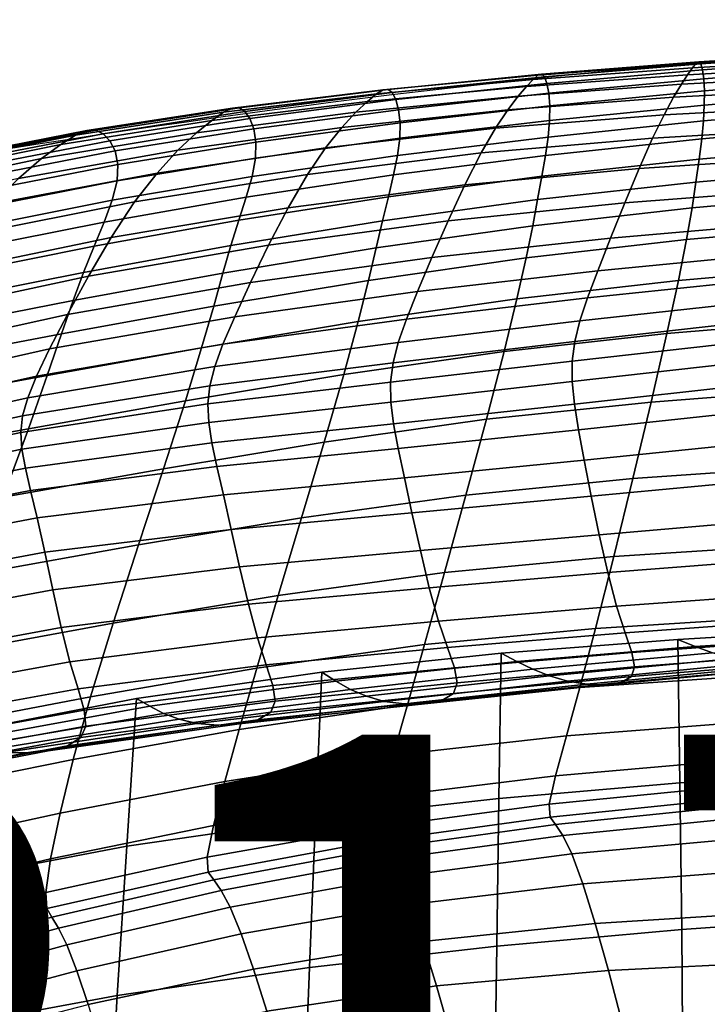
# Model space of a CAD drawing. Units: millimetres. Extents: x -1 to 605, y -613 to 1.
# Drawn here: x 175 to 223, y -69 to 0 of the extents above; entities that cross this region are included whole.
import ezdxf

# ---------------------------------------------------------------- set-up
doc = ezdxf.new("R2010")
doc.units = ezdxf.units.MM
doc.header["$MEASUREMENT"] = 0
doc.layers.add('FABRIC', color=7, linetype='Continuous')
doc.layers.add('GROUND', color=7, linetype='Continuous')
doc.styles.add('MtXpl_txt_shx', font='txt.shx')

# ---------------------------------------------------------------- blocks, each defined once
blk = doc.blocks.new('FABRIC_UFP17')
for points in [[(233.336, -2.156, 841.181), (222.064, -2.829, 840.931), (222.256, -2.73, 842.119), (233.483, -2.021, 842.374)], [(233.483, -2.021, 842.374), (222.256, -2.73, 842.119), (222.402, -2.873, 843.126), (233.594, -2.122, 843.4)], [(222.064, -2.829, 840.931), (210.964, -3.669, 840.728), (211.222, -3.606, 841.91), (222.256, -2.73, 842.119)], [(222.256, -2.73, 842.119), (211.222, -3.606, 841.91), (211.423, -3.792, 842.898), (222.402, -2.873, 843.126)], [(233.14, -2.498, 839.701), (232.882, -3.021, 837.814), (221.472, -3.646, 837.535), (221.809, -3.144, 839.443)], [(233.336, -2.156, 841.181), (233.14, -2.498, 839.701), (221.809, -3.144, 839.443), (222.064, -2.829, 840.931)], [(233.681, -2.485, 844.379), (233.594, -2.122, 843.4), (222.402, -2.873, 843.126), (222.521, -3.284, 844.073)], [(233.741, -3.078, 845.204), (233.681, -2.485, 844.379), (222.521, -3.284, 844.073), (222.606, -3.928, 844.858)], [(221.809, -3.144, 839.443), (221.472, -3.646, 837.535), (210.168, -4.46, 837.302), (210.622, -3.961, 839.233)], [(222.064, -2.829, 840.931), (221.809, -3.144, 839.443), (210.622, -3.961, 839.233), (210.964, -3.669, 840.728)], [(222.521, -3.284, 844.073), (222.402, -2.873, 843.126), (211.423, -3.792, 842.898), (211.596, -4.248, 843.815)], [(222.606, -3.928, 844.858), (222.521, -3.284, 844.073), (211.596, -4.248, 843.815), (211.723, -4.936, 844.564)], [(232.551, -3.699, 835.4), (221.036, -4.308, 835.088), (221.472, -3.646, 837.535), (232.882, -3.021, 837.814)], [(233.741, -3.078, 845.204), (222.606, -3.928, 844.858), (222.649, -4.767, 845.384), (233.77, -3.87, 845.771)], [(199.627, -4.985, 839.087), (210.622, -3.961, 839.233), (210.168, -4.46, 837.302), (199.004, -5.511, 837.13)], [(200.093, -4.704, 840.59), (210.964, -3.669, 840.728), (210.622, -3.961, 839.233), (199.627, -4.985, 839.087)], [(200.093, -4.704, 840.59), (200.446, -4.672, 841.766), (211.222, -3.606, 841.91), (210.964, -3.669, 840.728)], [(200.446, -4.672, 841.766), (200.728, -4.896, 842.741), (211.423, -3.792, 842.898), (211.222, -3.606, 841.91)], [(200.982, -5.381, 843.641), (211.596, -4.248, 843.815), (211.423, -3.792, 842.898), (200.728, -4.896, 842.741)], [(221.036, -4.308, 835.088), (209.575, -5.144, 834.815), (210.168, -4.46, 837.302), (221.472, -3.646, 837.535)], [(222.606, -3.928, 844.858), (211.723, -4.936, 844.564), (211.79, -5.818, 845.047), (222.649, -4.767, 845.384)], [(232.131, -4.604, 832.328), (220.49, -5.215, 831.963), (221.036, -4.308, 835.088), (232.551, -3.699, 835.4)], [(233.77, -3.87, 845.771), (222.649, -4.767, 845.384), (222.642, -5.764, 845.548), (233.767, -4.83, 845.973)], [(189.518, -5.984, 840.446), (200.093, -4.704, 840.59), (199.627, -4.985, 839.087), (188.898, -6.274, 838.932)], [(189.518, -5.984, 840.446), (189.993, -5.969, 841.623), (200.446, -4.672, 841.766), (200.093, -4.704, 840.59)], [(189.993, -5.969, 841.623), (190.379, -6.216, 842.592), (200.728, -4.896, 842.741), (200.446, -4.672, 841.766)], [(198.183, -6.274, 834.594), (199.004, -5.511, 837.13), (210.168, -4.46, 837.302), (209.575, -5.144, 834.815)], [(201.177, -6.095, 844.366), (211.723, -4.936, 844.564), (211.596, -4.248, 843.815), (200.982, -5.381, 843.641)], [(220.49, -5.215, 831.963), (208.843, -6.097, 831.628), (209.575, -5.144, 834.815), (221.036, -4.308, 835.088)], [(222.649, -4.767, 845.384), (211.79, -5.818, 845.047), (211.781, -6.856, 845.167), (222.642, -5.764, 845.548)], [(232.131, -4.604, 832.328), (231.604, -5.812, 828.467), (219.822, -6.45, 828.024), (220.49, -5.215, 831.963)], [(233.726, -5.926, 845.704), (233.767, -4.83, 845.973), (222.642, -5.764, 845.548), (222.579, -6.883, 845.251)], [(186.987, -7.727, 834.366), (188.074, -6.851, 836.948), (199.004, -5.511, 837.13), (198.183, -6.274, 834.594)], [(188.898, -6.274, 838.932), (199.627, -4.985, 839.087), (199.004, -5.511, 837.13), (188.074, -6.851, 836.948)], [(190.735, -6.712, 843.484), (200.982, -5.381, 843.641), (200.728, -4.896, 842.741), (190.379, -6.216, 842.592)], [(191.013, -7.438, 844.193), (201.177, -6.095, 844.366), (200.982, -5.381, 843.641), (190.735, -6.712, 843.484)], [(197.188, -7.339, 831.333), (198.183, -6.274, 834.594), (209.575, -5.144, 834.815), (208.843, -6.097, 831.628)], [(201.177, -6.095, 844.366), (201.283, -7.009, 844.814), (211.79, -5.818, 845.047), (211.723, -4.936, 844.564)], [(220.49, -5.215, 831.963), (219.822, -6.45, 828.024), (207.976, -7.4, 827.6), (208.843, -6.097, 831.628)], [(189.518, -5.984, 840.446), (188.898, -6.274, 838.932), (178.51, -7.882, 838.692), (179.306, -7.559, 840.225)], [(189.518, -5.984, 840.446), (179.306, -7.559, 840.225), (179.925, -7.534, 841.412), (189.993, -5.969, 841.623)], [(189.993, -5.969, 841.623), (179.925, -7.534, 841.412), (180.436, -7.78, 842.387), (190.379, -6.216, 842.592)], [(190.735, -6.712, 843.484), (190.379, -6.216, 842.592), (180.436, -7.78, 842.387), (180.908, -8.271, 843.28)], [(191.013, -7.438, 844.193), (191.165, -8.372, 844.611), (201.283, -7.009, 844.814), (201.177, -6.095, 844.366)], [(197.188, -7.339, 831.333), (208.843, -6.097, 831.628), (207.976, -7.4, 827.6), (196.046, -8.772, 827.203)], [(201.283, -7.009, 844.814), (201.271, -8.091, 844.885), (211.781, -6.856, 845.167), (211.79, -5.818, 845.047)], [(222.579, -6.883, 845.251), (222.642, -5.764, 845.548), (211.781, -6.856, 845.167), (211.679, -8.012, 844.828)], [(231.604, -5.812, 828.467), (230.955, -7.396, 823.687), (219.02, -8.095, 823.133), (219.822, -6.45, 828.024)], [(233.645, -7.174, 844.957), (233.726, -5.926, 845.704), (222.579, -6.883, 845.251), (222.461, -8.143, 844.485)], [(186.987, -7.727, 834.366), (176.112, -9.534, 834.068), (177.468, -8.531, 836.684), (188.074, -6.851, 836.948)], [(188.898, -6.274, 838.932), (188.074, -6.851, 836.948), (177.468, -8.531, 836.684), (178.51, -7.882, 838.692)], [(191.013, -7.438, 844.193), (190.735, -6.712, 843.484), (180.908, -8.271, 843.28), (181.275, -8.994, 843.977)], [(185.688, -8.945, 831.035), (186.987, -7.727, 834.366), (198.183, -6.274, 834.594), (197.188, -7.339, 831.333)], [(201.109, -9.309, 844.479), (211.679, -8.012, 844.828), (211.781, -6.856, 845.167), (201.271, -8.091, 844.885)], [(219.822, -6.45, 828.024), (219.02, -8.095, 823.133), (206.975, -9.135, 822.588), (207.976, -7.4, 827.6)], [(222.461, -8.143, 844.485), (222.579, -6.883, 845.251), (211.679, -8.012, 844.828), (211.497, -9.307, 844.022)], [(179.306, -7.559, 840.225), (178.51, -7.882, 838.692), (168.535, -9.867, 838.295), (169.52, -9.479, 839.855)], [(179.306, -7.559, 840.225), (169.52, -9.479, 839.855), (170.305, -9.407, 841.069), (179.925, -7.534, 841.412)], [(179.925, -7.534, 841.412), (170.305, -9.407, 841.069), (170.96, -9.621, 842.063), (180.436, -7.78, 842.387)], [(191.013, -7.438, 844.193), (181.275, -8.994, 843.977), (181.47, -9.938, 844.365), (191.165, -8.372, 844.611)], [(185.688, -8.945, 831.035), (197.188, -7.339, 831.333), (196.046, -8.772, 827.203), (184.226, -10.547, 826.808)], [(191.165, -8.372, 844.611), (191.143, -9.494, 844.63), (201.271, -8.091, 844.885), (201.283, -7.009, 844.814)], [(196.046, -8.772, 827.203), (207.976, -7.4, 827.6), (206.975, -9.135, 822.588), (194.781, -10.636, 822.057)], [(230.168, -9.43, 817.857), (218.074, -10.236, 817.153), (219.02, -8.095, 823.133), (230.955, -7.396, 823.687)], [(233.645, -7.174, 844.957), (222.461, -8.143, 844.485), (222.288, -9.567, 843.242), (233.52, -8.589, 843.727)], [(178.51, -7.882, 838.692), (177.468, -8.531, 836.684), (167.28, -10.605, 836.265), (168.535, -9.867, 838.295)], [(180.908, -8.271, 843.28), (180.436, -7.78, 842.387), (170.96, -9.621, 842.063), (171.556, -10.085, 842.961)], [(181.275, -8.994, 843.977), (180.908, -8.271, 843.28), (171.556, -10.085, 842.961), (172.008, -10.794, 843.646)], [(185.688, -8.945, 831.035), (174.504, -10.917, 830.689), (176.112, -9.534, 834.068), (186.987, -7.727, 834.366)], [(190.9, -10.783, 844.145), (201.109, -9.309, 844.479), (201.271, -8.091, 844.885), (191.143, -9.494, 844.63)], [(200.83, -10.676, 843.599), (211.497, -9.307, 844.022), (211.679, -8.012, 844.828), (201.109, -9.309, 844.479)], [(218.074, -10.236, 817.153), (205.841, -11.384, 816.451), (206.975, -9.135, 822.588), (219.02, -8.095, 823.133)], [(222.461, -8.143, 844.485), (211.497, -9.307, 844.022), (211.248, -10.763, 842.744), (222.288, -9.567, 843.242)], [(176.112, -9.534, 834.068), (165.683, -11.726, 833.641), (167.28, -10.605, 836.265), (177.468, -8.531, 836.684)], [(181.275, -8.994, 843.977), (172.008, -10.794, 843.646), (172.236, -11.741, 844.004), (181.47, -9.938, 844.365)], [(185.688, -8.945, 831.035), (184.226, -10.547, 826.808), (172.709, -12.706, 826.391), (174.504, -10.917, 830.689)], [(191.165, -8.372, 844.611), (181.47, -9.938, 844.365), (181.428, -11.093, 844.332), (191.143, -9.494, 844.63)], [(184.226, -10.547, 826.808), (196.046, -8.772, 827.203), (194.781, -10.636, 822.057), (182.65, -12.575, 821.536)], [(233.52, -8.589, 843.727), (222.288, -9.567, 843.242), (222.062, -11.174, 841.513), (233.345, -10.188, 842.006)], [(174.504, -10.917, 830.689), (163.802, -13.259, 830.253), (165.683, -11.726, 833.641), (176.112, -9.534, 834.068)], [(190.9, -10.783, 844.145), (191.143, -9.494, 844.63), (181.428, -11.093, 844.332), (181.082, -12.448, 843.763)], [(190.492, -12.238, 843.171), (200.83, -10.676, 843.599), (201.109, -9.309, 844.479), (190.9, -10.783, 844.145)], [(193.42, -12.997, 815.752), (194.781, -10.636, 822.057), (206.975, -9.135, 822.588), (205.841, -11.384, 816.451)], [(200.83, -10.676, 843.599), (200.467, -12.205, 842.249), (211.248, -10.763, 842.744), (211.497, -9.307, 844.022)], [(222.288, -9.567, 843.242), (211.248, -10.763, 842.744), (210.945, -12.401, 840.988), (222.062, -11.174, 841.513)], [(229.313, -11.711, 811.505), (217.064, -12.649, 810.629), (218.074, -10.236, 817.153), (230.168, -9.43, 817.857)], [(181.47, -9.938, 844.365), (172.236, -11.741, 844.004), (172.156, -12.916, 843.918), (181.428, -11.093, 844.332)], [(217.064, -12.649, 810.629), (204.661, -13.912, 809.749), (205.841, -11.384, 816.451), (218.074, -10.236, 817.153)], [(233.118, -11.987, 839.79), (233.345, -10.188, 842.006), (222.062, -11.174, 841.513), (221.784, -12.988, 839.291)], [(184.226, -10.547, 826.808), (182.65, -12.575, 821.536), (170.788, -14.928, 821.019), (172.709, -12.706, 826.391)], [(190.492, -12.238, 843.171), (190.9, -10.783, 844.145), (181.082, -12.448, 843.763), (180.516, -13.985, 842.691)], [(181.01, -15.073, 815.07), (182.65, -12.575, 821.536), (194.781, -10.636, 822.057), (193.42, -12.997, 815.752)], [(190.492, -12.238, 843.171), (189.977, -13.857, 841.728), (200.467, -12.205, 842.249), (200.83, -10.676, 843.599)], [(200.467, -12.205, 842.249), (200.052, -13.909, 840.432), (210.945, -12.401, 840.988), (211.248, -10.763, 842.744)], [(181.082, -12.448, 843.763), (181.428, -11.093, 844.332), (172.156, -12.916, 843.918), (171.686, -14.314, 843.272)], [(192.055, -15.612, 808.867), (193.42, -12.997, 815.752), (205.841, -11.384, 816.451), (204.661, -13.912, 809.749)], [(221.784, -12.988, 839.291), (222.062, -11.174, 841.513), (210.945, -12.401, 840.988), (210.599, -14.243, 838.747)], [(229.313, -11.711, 811.505), (228.461, -14.036, 805.16), (216.07, -15.113, 804.107), (217.064, -12.649, 810.629)], [(180.516, -13.985, 842.691), (181.082, -12.448, 843.763), (171.686, -14.314, 843.272), (170.935, -15.904, 842.113)], [(190.492, -12.238, 843.171), (180.516, -13.985, 842.691), (179.814, -15.685, 841.15), (189.977, -13.857, 841.728)], [(189.977, -13.857, 841.728), (189.413, -15.638, 839.831), (200.052, -13.909, 840.432), (200.467, -12.205, 842.249)], [(199.617, -15.799, 838.151), (210.599, -14.243, 838.747), (210.945, -12.401, 840.988), (200.052, -13.909, 840.432)], [(232.786, -14.212, 836.981), (233.118, -11.987, 839.79), (221.784, -12.988, 839.291), (221.392, -15.223, 836.473)], [(181.01, -15.073, 815.07), (168.804, -17.611, 814.415), (170.788, -14.928, 821.019), (182.65, -12.575, 821.536)], [(179.404, -17.792, 808.006), (181.01, -15.073, 815.07), (193.42, -12.997, 815.752), (192.055, -15.612, 808.867)], [(217.064, -12.649, 810.629), (216.07, -15.113, 804.107), (203.526, -16.482, 803.048), (204.661, -13.912, 809.749)], [(221.392, -15.223, 836.473), (221.784, -12.988, 839.291), (210.599, -14.243, 838.747), (210.139, -16.499, 835.909)], [(180.516, -13.985, 842.691), (170.935, -15.904, 842.113), (170.011, -17.654, 840.487), (179.814, -15.685, 841.15)], [(189.977, -13.857, 841.728), (179.814, -15.685, 841.15), (179.06, -17.532, 839.172), (189.413, -15.638, 839.831)], [(188.856, -17.579, 837.5), (199.617, -15.799, 838.151), (200.052, -13.909, 840.432), (189.413, -15.638, 839.831)], [(192.055, -15.612, 808.867), (204.661, -13.912, 809.749), (203.526, -16.482, 803.048), (190.776, -18.239, 801.981)], [(199.076, -18.088, 835.278), (210.139, -16.499, 835.909), (210.599, -14.243, 838.747), (199.617, -15.799, 838.151)], [(228.461, -14.036, 805.16), (227.685, -16.202, 799.347), (215.174, -17.406, 798.132), (216.07, -15.113, 804.107)], [(232.786, -14.212, 836.981), (221.392, -15.223, 836.473), (220.824, -18.098, 832.958), (232.296, -17.093, 833.484)], [(179.404, -17.792, 808.006), (166.869, -20.495, 807.19), (168.804, -17.611, 814.415), (181.01, -15.073, 815.07)], [(216.07, -15.113, 804.107), (215.174, -17.406, 798.132), (202.521, -18.86, 796.908), (203.526, -16.482, 803.048)], [(179.814, -15.685, 841.15), (170.011, -17.654, 840.487), (169.023, -19.533, 838.439), (179.06, -17.532, 839.172)], [(179.404, -17.792, 808.006), (192.055, -15.612, 808.867), (190.776, -18.239, 801.981), (177.929, -20.486, 800.939)], [(188.856, -17.579, 837.5), (189.413, -15.638, 839.831), (179.06, -17.532, 839.172), (178.337, -19.508, 836.789)], [(188.205, -19.9, 834.582), (199.076, -18.088, 835.278), (199.617, -15.799, 838.151), (188.856, -17.579, 837.5)], [(221.392, -15.223, 836.473), (210.139, -16.499, 835.909), (209.492, -19.379, 832.362), (220.824, -18.098, 832.958)], [(190.776, -18.239, 801.981), (203.526, -16.482, 803.048), (202.521, -18.86, 796.908), (189.677, -20.637, 795.675)], [(199.076, -18.088, 835.278), (198.343, -20.986, 831.68), (209.492, -19.379, 832.362), (210.139, -16.499, 835.909)], [(227.053, -18.005, 794.597), (214.456, -19.306, 793.25), (215.174, -17.406, 798.132), (227.685, -16.202, 799.347)], [(232.296, -17.093, 833.484), (220.824, -18.098, 832.958), (220.02, -21.829, 828.644), (231.595, -20.855, 829.205)], [(179.404, -17.792, 808.006), (177.929, -20.486, 800.939), (165.093, -23.325, 799.954), (166.869, -20.495, 807.19)], [(178.337, -19.508, 836.789), (179.06, -17.532, 839.172), (169.023, -19.533, 838.439), (168.078, -21.509, 836.016)], [(188.205, -19.9, 834.582), (188.856, -17.579, 837.5), (178.337, -19.508, 836.789), (177.529, -21.844, 833.827)], [(214.456, -19.306, 793.25), (201.735, -20.808, 791.894), (202.521, -18.86, 796.908), (215.174, -17.406, 798.132)], [(177.929, -20.486, 800.939), (190.776, -18.239, 801.981), (189.677, -20.637, 795.675), (176.685, -22.908, 794.466)], [(188.205, -19.9, 834.582), (187.358, -22.818, 830.926), (198.343, -20.986, 831.68), (199.076, -18.088, 835.278)], [(220.824, -18.098, 832.958), (209.492, -19.379, 832.362), (208.584, -23.092, 827.992), (220.02, -21.829, 828.644)], [(226.57, -19.554, 790.452), (213.915, -20.924, 789.006), (214.456, -19.306, 793.25), (227.053, -18.005, 794.597)], [(188.849, -22.563, 790.528), (189.677, -20.637, 795.675), (202.521, -18.86, 796.908), (201.735, -20.808, 791.894)], [(213.915, -20.924, 789.006), (201.16, -22.443, 787.552), (201.735, -20.808, 791.894), (214.456, -19.306, 793.25)], [(177.529, -21.844, 833.827), (178.337, -19.508, 836.789), (168.078, -21.509, 836.016), (167.049, -23.831, 833.017)], [(188.205, -19.9, 834.582), (177.529, -21.844, 833.827), (176.519, -24.771, 830.11), (187.358, -22.818, 830.926)], [(198.343, -20.986, 831.68), (197.33, -24.705, 827.23), (208.584, -23.092, 827.992), (209.492, -19.379, 832.362)], [(226.57, -19.554, 790.452), (226.241, -20.959, 786.456), (213.554, -22.371, 784.945), (213.915, -20.924, 789.006)], [(177.929, -20.486, 800.939), (176.685, -22.908, 794.466), (163.585, -25.842, 793.315), (165.093, -23.325, 799.954)], [(175.768, -24.811, 789.182), (176.685, -22.908, 794.466), (189.677, -20.637, 795.675), (188.849, -22.563, 790.528)], [(187.358, -22.818, 830.926), (186.213, -26.552, 826.379), (197.33, -24.705, 827.23), (198.343, -20.986, 831.68)], [(188.273, -24.144, 786.089), (188.849, -22.563, 790.528), (201.735, -20.808, 791.894), (201.16, -22.443, 787.552)], [(213.915, -20.924, 789.006), (213.554, -22.371, 784.945), (200.791, -23.883, 783.429), (201.16, -22.443, 787.552)], [(226.241, -20.959, 786.456), (226.069, -22.329, 782.152), (213.372, -23.758, 780.614), (213.554, -22.371, 784.945)], [(230.631, -25.728, 824.047), (231.595, -20.855, 829.205), (220.02, -21.829, 828.644), (218.918, -26.634, 823.431)], [(177.529, -21.844, 833.827), (167.049, -23.831, 833.017), (165.805, -26.743, 829.245), (176.519, -24.771, 830.11)], [(218.918, -26.634, 823.431), (220.02, -21.829, 828.644), (208.584, -23.092, 827.992), (207.344, -27.848, 822.686)], [(175.147, -26.331, 784.636), (175.768, -24.811, 789.182), (188.849, -22.563, 790.528), (188.273, -24.144, 786.089)], [(187.358, -22.818, 830.926), (176.519, -24.771, 830.11), (175.19, -28.52, 825.462), (186.213, -26.552, 826.379)], [(188.273, -24.144, 786.089), (201.16, -22.443, 787.552), (200.791, -23.883, 783.429), (187.929, -25.504, 781.903)], [(213.554, -22.371, 784.945), (213.372, -23.758, 780.614), (200.621, -25.243, 779.071), (200.791, -23.883, 783.429)], [(226.057, -23.772, 777.083), (213.37, -25.197, 775.557), (213.372, -23.758, 780.614), (226.069, -22.329, 782.152)], [(175.768, -24.811, 789.182), (162.457, -27.791, 787.884), (163.585, -25.842, 793.315), (176.685, -22.908, 794.466)], [(195.951, -29.454, 821.795), (207.344, -27.848, 822.686), (208.584, -23.092, 827.992), (197.33, -24.705, 827.23)], [(175.147, -26.331, 784.636), (188.273, -24.144, 786.089), (187.929, -25.504, 781.903), (174.789, -27.604, 780.379)], [(187.929, -25.504, 781.903), (200.791, -23.883, 783.429), (200.621, -25.243, 779.071), (187.796, -26.769, 777.521)], [(213.37, -25.197, 775.557), (200.641, -26.639, 774.026), (200.621, -25.243, 779.071), (213.372, -23.758, 780.614)], [(226.187, -25.379, 770.855), (213.526, -26.776, 769.377), (213.37, -25.197, 775.557), (226.057, -23.772, 777.083)], [(175.147, -26.331, 784.636), (161.672, -29.314, 783.216), (162.457, -27.791, 787.884), (175.768, -24.811, 789.182)], [(176.519, -24.771, 830.11), (165.805, -26.743, 829.245), (164.216, -30.492, 824.498), (175.19, -28.52, 825.462)], [(184.668, -31.323, 820.792), (195.951, -29.454, 821.795), (197.33, -24.705, 827.23), (186.213, -26.552, 826.379)], [(174.789, -27.604, 780.379), (187.929, -25.504, 781.903), (187.796, -26.769, 777.521), (174.665, -28.766, 775.96)], [(187.855, -28.065, 772.489), (187.796, -26.769, 777.521), (200.621, -25.243, 779.071), (200.641, -26.639, 774.026)], [(213.526, -26.776, 769.377), (200.827, -28.164, 767.894), (200.641, -26.639, 774.026), (213.37, -25.197, 775.557)], [(226.187, -25.379, 770.855), (226.439, -27.24, 763.074), (213.817, -28.584, 761.675), (213.526, -26.776, 769.377)], [(229.509, -31.187, 818.379), (230.631, -25.728, 824.047), (218.918, -26.634, 823.431), (217.636, -32.018, 817.685)], [(175.147, -26.331, 784.636), (174.789, -27.604, 780.379), (161.196, -30.556, 778.864), (161.672, -29.314, 783.216)], [(184.668, -31.323, 820.792), (186.213, -26.552, 826.379), (175.19, -28.52, 825.462), (173.426, -33.323, 819.708)], [(174.74, -29.951, 770.929), (174.665, -28.766, 775.96), (187.796, -26.769, 777.521), (187.855, -28.065, 772.489)], [(188.077, -29.493, 766.403), (187.855, -28.065, 772.489), (200.641, -26.639, 774.026), (200.827, -28.164, 767.894)], [(213.526, -26.776, 769.377), (213.817, -28.584, 761.675), (201.152, -29.909, 760.272), (200.827, -28.164, 767.894)], [(217.636, -32.018, 817.685), (218.918, -26.634, 823.431), (207.344, -27.848, 822.686), (205.909, -33.177, 816.818)], [(174.789, -27.604, 780.379), (174.665, -28.766, 775.96), (160.991, -31.661, 774.385), (161.196, -30.556, 778.864)], [(226.439, -27.24, 763.074), (226.794, -29.443, 753.345), (214.22, -30.711, 752.056), (213.817, -28.584, 761.675)], [(174.981, -31.273, 764.882), (174.74, -29.951, 770.929), (187.855, -28.065, 772.489), (188.077, -29.493, 766.403)], [(188.077, -29.493, 766.403), (200.827, -28.164, 767.894), (201.152, -29.909, 760.272), (188.432, -31.154, 758.861)], [(194.367, -34.779, 815.762), (205.909, -33.177, 816.818), (207.344, -27.848, 822.686), (195.951, -29.454, 821.795)], [(174.74, -29.951, 770.929), (161.023, -32.773, 769.333), (160.991, -31.661, 774.385), (174.665, -28.766, 775.96)], [(173.426, -33.323, 819.708), (175.19, -28.52, 825.462), (164.216, -30.492, 824.498), (162.153, -35.325, 818.578)], [(213.817, -28.584, 761.675), (214.22, -30.711, 752.056), (201.592, -31.967, 750.761), (201.152, -29.909, 760.272)], [(174.981, -31.273, 764.882), (188.077, -29.493, 766.403), (188.432, -31.154, 758.861), (175.352, -32.846, 757.413)], [(182.916, -36.678, 814.563), (194.367, -34.779, 815.762), (195.951, -29.454, 821.795), (184.668, -31.323, 820.792)], [(227.233, -32.079, 741.275), (214.713, -33.247, 740.12), (214.22, -30.711, 752.056), (226.794, -29.443, 753.345)], [(174.981, -31.273, 764.882), (161.243, -34.016, 763.305), (161.023, -32.773, 769.333), (174.74, -29.951, 770.929)], [(188.432, -31.154, 758.861), (201.152, -29.909, 760.272), (201.592, -31.967, 750.761), (188.892, -33.149, 749.459)], [(214.713, -33.247, 740.12), (202.12, -34.429, 738.96), (201.592, -31.967, 750.761), (214.22, -30.711, 752.056)], [(174.981, -31.273, 764.882), (175.352, -32.846, 757.413), (161.605, -35.513, 755.9), (161.243, -34.016, 763.305)], [(182.916, -36.678, 814.563), (184.668, -31.323, 820.792), (173.426, -33.323, 819.708), (171.463, -38.732, 813.267)], [(175.352, -32.846, 757.413), (188.432, -31.154, 758.861), (188.892, -33.149, 749.459), (175.818, -34.782, 748.119)], [(229.509, -31.187, 818.379), (217.636, -32.018, 817.685), (216.296, -37.485, 811.774), (228.334, -36.709, 812.57)], [(189.428, -35.58, 737.792), (188.892, -33.149, 749.459), (201.592, -31.967, 750.761), (202.12, -34.429, 738.96)], [(217.636, -32.018, 817.685), (205.909, -33.177, 816.818), (204.417, -38.61, 810.761), (216.296, -37.485, 811.774)], [(227.732, -34.897, 727.505), (215.272, -35.959, 726.504), (214.713, -33.247, 740.12), (227.233, -32.079, 741.275)], [(175.352, -32.846, 757.413), (175.818, -34.782, 748.119), (162.061, -37.388, 746.715), (161.605, -35.513, 755.9)], [(176.343, -37.194, 736.595), (175.818, -34.782, 748.119), (188.892, -33.149, 749.459), (189.428, -35.58, 737.792)], [(194.367, -34.779, 815.762), (192.738, -40.222, 809.515), (204.417, -38.61, 810.761), (205.909, -33.177, 816.818)], [(215.272, -35.959, 726.504), (202.711, -37.074, 725.499), (202.12, -34.429, 738.96), (214.713, -33.247, 740.12)], [(190.019, -38.218, 724.485), (189.428, -35.58, 737.792), (202.12, -34.429, 738.96), (202.711, -37.074, 725.499)], [(176.343, -37.194, 736.595), (162.565, -39.765, 735.347), (162.061, -37.388, 746.715), (175.818, -34.782, 748.119)], [(182.916, -36.678, 814.563), (181.149, -42.169, 808.093), (192.738, -40.222, 809.515), (194.367, -34.779, 815.762)], [(227.732, -34.897, 727.505), (228.269, -37.65, 712.678), (215.869, -38.617, 711.844), (215.272, -35.959, 726.504)], [(176.91, -39.842, 723.455), (176.343, -37.194, 736.595), (189.428, -35.58, 737.792), (190.019, -38.218, 724.485)], [(215.272, -35.959, 726.504), (215.869, -38.617, 711.844), (203.341, -39.679, 711.005), (202.711, -37.074, 725.499)], [(176.91, -39.842, 723.455), (163.101, -42.395, 722.399), (162.565, -39.765, 735.347), (176.343, -37.194, 736.595)], [(182.916, -36.678, 814.563), (171.463, -38.732, 813.267), (169.54, -44.297, 806.556), (181.149, -42.169, 808.093)], [(190.019, -38.218, 724.485), (202.711, -37.074, 725.499), (203.341, -39.679, 711.005), (190.641, -40.834, 710.161)], [(228.334, -36.709, 812.57), (216.296, -37.485, 811.774), (215.015, -42.541, 806.067), (227.21, -41.772, 806.989)], [(216.296, -37.485, 811.774), (204.417, -38.61, 810.761), (203.004, -43.677, 804.889), (215.015, -42.541, 806.067)], [(228.269, -37.65, 712.678), (228.82, -40.087, 697.435), (216.483, -40.989, 696.774), (215.869, -38.617, 711.844)], [(176.91, -39.842, 723.455), (190.019, -38.218, 724.485), (190.641, -40.834, 710.161), (177.502, -42.485, 709.316)], [(192.738, -40.222, 809.515), (191.225, -45.33, 803.438), (203.004, -43.677, 804.889), (204.417, -38.61, 810.761)], [(215.869, -38.617, 711.844), (216.483, -40.989, 696.774), (203.985, -42.023, 696.11), (203.341, -39.679, 711.005)], [(176.91, -39.842, 723.455), (177.502, -42.485, 709.316), (163.656, -45.031, 708.475), (163.101, -42.395, 722.399)], [(190.641, -40.834, 710.161), (203.341, -39.679, 711.005), (203.985, -42.023, 696.11), (191.274, -43.201, 695.442)], [(229.363, -41.96, 682.419), (217.087, -42.844, 681.93), (216.483, -40.989, 696.774), (228.82, -40.087, 697.435)], [(181.149, -42.169, 808.093), (179.559, -47.345, 801.783), (191.225, -45.33, 803.438), (192.738, -40.222, 809.515)], [(177.502, -42.485, 709.316), (190.641, -40.834, 710.161), (191.274, -43.201, 695.442), (178.1, -44.882, 694.791)], [(217.087, -42.844, 681.93), (204.619, -43.884, 681.441), (203.985, -42.023, 696.11), (216.483, -40.989, 696.774)], [(181.149, -42.169, 808.093), (169.54, -44.297, 806.556), (167.893, -49.571, 799.993), (179.559, -47.345, 801.783)], [(191.896, -45.09, 680.952), (191.274, -43.201, 695.442), (203.985, -42.023, 696.11), (204.619, -43.884, 681.441)], [(226.242, -45.851, 802.004), (227.21, -41.772, 806.989), (215.015, -42.541, 806.067), (213.915, -46.692, 800.931)], [(229.783, -43.34, 667.22), (217.551, -44.244, 666.893), (217.087, -42.844, 681.93), (229.363, -41.96, 682.419)], [(177.502, -42.485, 709.316), (178.1, -44.882, 694.791), (164.216, -47.425, 694.176), (163.656, -45.031, 708.475)], [(213.915, -46.692, 800.931), (215.015, -42.541, 806.067), (203.004, -43.677, 804.889), (201.809, -47.909, 799.574)], [(217.551, -44.244, 666.893), (205.101, -45.316, 666.57), (204.619, -43.884, 681.441), (217.087, -42.844, 681.93)], [(222.004, -43.803, 524.898), (234.569, -42.989, 524.854), (233.288, -42.581, 514.177), (220.788, -43.315, 514.224)], [(220.939, -53.399, 496.49), (220.788, -43.315, 514.224), (233.288, -42.581, 514.177), (233.682, -52.565, 496.438)], [(178.688, -46.794, 680.496), (178.1, -44.882, 694.791), (191.274, -43.201, 695.442), (191.896, -45.09, 680.952)], [(220.939, -53.399, 496.49), (208.231, -54.482, 496.541), (208.375, -44.286, 514.266), (220.788, -43.315, 514.224)], [(222.004, -43.803, 524.898), (220.788, -43.315, 514.224), (208.375, -44.286, 514.266), (209.475, -44.867, 524.941)], [(229.783, -43.34, 667.22), (229.967, -44.299, 651.43), (217.747, -45.251, 651.244), (217.551, -44.244, 666.893)], [(223.226, -44.266, 536.175), (235.839, -43.381, 536.133), (234.569, -42.989, 524.854), (222.004, -43.803, 524.898)], [(189.987, -49.644, 797.916), (201.809, -47.909, 799.574), (203.004, -43.677, 804.889), (191.225, -45.33, 803.438)], [(192.359, -46.555, 666.249), (191.896, -45.09, 680.952), (204.619, -43.884, 681.441), (205.101, -45.316, 666.57)], [(217.551, -44.244, 666.893), (217.747, -45.251, 651.244), (205.289, -46.376, 651.064), (205.101, -45.316, 666.57)], [(223.226, -44.266, 536.175), (222.004, -43.803, 524.898), (209.475, -44.867, 524.941), (210.602, -45.411, 536.218)], [(223.226, -44.266, 536.175), (210.602, -45.411, 536.218), (211.782, -45.882, 548.699), (224.463, -44.678, 548.656)], [(178.688, -46.794, 680.496), (164.766, -49.328, 680.106), (164.216, -47.425, 694.176), (178.1, -44.882, 694.791)], [(208.231, -54.482, 496.541), (195.354, -55.926, 496.58), (195.794, -45.627, 514.291), (208.375, -44.286, 514.266)], [(209.475, -44.867, 524.941), (208.375, -44.286, 514.266), (195.794, -45.627, 514.291), (196.78, -46.248, 524.972)], [(210.602, -45.411, 536.218), (209.475, -44.867, 524.941), (196.78, -46.248, 524.972), (197.809, -46.824, 536.255)], [(224.463, -44.678, 548.656), (211.782, -45.882, 548.699), (213.04, -46.244, 562.986), (225.72, -45.015, 562.944)], [(229.169, -45.241, 616.443), (216.814, -46.333, 616.434), (217.544, -45.927, 634.564), (229.8, -44.908, 634.641)], [(229.967, -44.299, 651.43), (229.8, -44.908, 634.641), (217.544, -45.927, 634.564), (217.747, -45.251, 651.244)], [(178.34, -51.756, 796.032), (189.987, -49.644, 797.916), (191.225, -45.33, 803.438), (179.559, -47.345, 801.783)], [(179.115, -48.28, 665.977), (178.688, -46.794, 680.496), (191.896, -45.09, 680.952), (192.359, -46.555, 666.249)], [(182.102, -57.841, 496.6), (182.793, -47.472, 514.286), (195.794, -45.627, 514.291), (195.354, -55.926, 496.58)], [(183.713, -48.015, 524.981), (196.78, -46.248, 524.972), (195.794, -45.627, 514.291), (182.793, -47.472, 514.286)], [(192.359, -46.555, 666.249), (205.101, -45.316, 666.57), (205.289, -46.376, 651.064), (192.514, -47.653, 650.89)], [(210.602, -45.411, 536.218), (197.809, -46.824, 536.255), (198.926, -47.313, 548.74), (211.782, -45.882, 548.699)], [(217.747, -45.251, 651.244), (217.544, -45.927, 634.564), (205.042, -47.118, 634.495), (205.289, -46.376, 651.064)], [(227.006, -45.25, 579.641), (225.72, -45.015, 562.944), (213.04, -46.244, 562.986), (214.404, -46.461, 579.68)], [(228.197, -45.34, 597.792), (227.006, -45.25, 579.641), (214.404, -46.461, 579.68), (215.714, -46.501, 597.818)], [(228.197, -45.34, 597.792), (215.714, -46.501, 597.818), (216.814, -46.333, 616.434), (229.169, -45.241, 616.443)], [(184.688, -48.515, 536.277), (197.809, -46.824, 536.255), (196.78, -46.248, 524.972), (183.713, -48.015, 524.981)], [(211.782, -45.882, 548.699), (198.926, -47.313, 548.74), (200.174, -47.67, 563.03), (213.04, -46.244, 562.986)], [(214.404, -46.461, 579.68), (213.04, -46.244, 562.986), (200.174, -47.67, 563.03), (201.598, -47.85, 579.725)], [(215.714, -46.501, 597.818), (203.009, -47.833, 597.851), (204.22, -47.596, 616.433), (216.814, -46.333, 616.434)], [(216.814, -46.333, 616.434), (204.22, -47.596, 616.433), (205.042, -47.118, 634.495), (217.544, -45.927, 634.564)], [(225.421, -49.13, 797.418), (226.242, -45.851, 802.004), (213.915, -46.692, 800.931), (212.982, -50.095, 796.184)], [(179.115, -48.28, 665.977), (165.16, -50.81, 665.799), (164.766, -49.328, 680.106), (178.688, -46.794, 680.496)], [(179.115, -48.28, 665.977), (192.359, -46.555, 666.249), (192.514, -47.653, 650.89), (179.231, -49.401, 650.779)], [(184.688, -48.515, 536.277), (185.775, -48.93, 548.774), (198.926, -47.313, 548.74), (197.809, -46.824, 536.255)], [(192.514, -47.653, 650.89), (205.289, -46.376, 651.064), (205.042, -47.118, 634.495), (192.212, -48.438, 634.434)], [(212.982, -50.095, 796.184), (213.915, -46.692, 800.931), (201.809, -47.909, 799.574), (200.811, -51.442, 794.649)], [(215.714, -46.501, 597.818), (214.404, -46.461, 579.68), (201.598, -47.85, 579.725), (203.009, -47.833, 597.851)], [(178.34, -51.756, 796.032), (179.559, -47.345, 801.783), (167.893, -49.571, 799.993), (166.761, -54.104, 793.997)], [(168.486, -60.431, 496.686), (169.333, -50.065, 514.263), (182.793, -47.472, 514.286), (182.102, -57.841, 496.6)], [(170.23, -50.459, 525.004), (183.713, -48.015, 524.981), (182.793, -47.472, 514.286), (169.333, -50.065, 514.263)], [(179.231, -49.401, 650.779), (192.514, -47.653, 650.89), (192.212, -48.438, 634.434), (178.886, -50.216, 634.449)], [(185.775, -48.93, 548.774), (187.029, -49.216, 563.072), (200.174, -47.67, 563.03), (198.926, -47.313, 548.74)], [(188.507, -49.332, 579.773), (201.598, -47.85, 579.725), (200.174, -47.67, 563.03), (187.029, -49.216, 563.072)], [(190.002, -49.256, 597.891), (191.306, -48.965, 616.439), (204.22, -47.596, 616.433), (203.009, -47.833, 597.851)], [(191.306, -48.965, 616.439), (192.212, -48.438, 634.434), (205.042, -47.118, 634.495), (204.22, -47.596, 616.433)], [(179.115, -48.28, 665.977), (179.231, -49.401, 650.779), (165.252, -51.938, 650.788), (165.16, -50.81, 665.799)], [(171.187, -50.815, 536.342), (184.688, -48.515, 536.277), (183.713, -48.015, 524.981), (170.23, -50.459, 525.004)], [(190.002, -49.256, 597.891), (203.009, -47.833, 597.851), (201.598, -47.85, 579.725), (188.507, -49.332, 579.773)], [(188.99, -53.289, 792.794), (200.811, -51.442, 794.649), (201.809, -47.909, 799.574), (189.987, -49.644, 797.916)], [(171.187, -50.815, 536.342), (172.267, -51.097, 548.875), (185.775, -48.93, 548.774), (184.688, -48.515, 536.277)], [(172.267, -51.097, 548.875), (173.53, -51.267, 563.199), (187.029, -49.216, 563.072), (185.775, -48.93, 548.774)], [(176.575, -51.136, 598.022), (177.929, -50.787, 616.532), (191.306, -48.965, 616.439), (190.002, -49.256, 597.891)], [(177.929, -50.787, 616.532), (178.886, -50.216, 634.449), (192.212, -48.438, 634.434), (191.306, -48.965, 616.439)], [(179.231, -49.401, 650.779), (178.886, -50.216, 634.449), (164.896, -52.781, 634.606), (165.252, -51.938, 650.788)], [(175.037, -51.288, 579.913), (188.507, -49.332, 579.773), (187.029, -49.216, 563.072), (173.53, -51.267, 563.199)], [(176.575, -51.136, 598.022), (190.002, -49.256, 597.891), (188.507, -49.332, 579.773), (175.037, -51.288, 579.913)], [(177.426, -55.517, 790.694), (188.99, -53.289, 792.794), (189.987, -49.644, 797.916), (178.34, -51.756, 796.032)], [(225.421, -49.13, 797.418), (212.982, -50.095, 796.184), (212.203, -52.91, 791.645), (224.734, -51.792, 793.032)], [(177.929, -50.787, 616.532), (163.946, -53.408, 616.788), (164.896, -52.781, 634.606), (178.886, -50.216, 634.449)], [(212.982, -50.095, 796.184), (200.811, -51.442, 794.649), (199.989, -54.411, 789.947), (212.203, -52.91, 791.645)], [(176.575, -51.136, 598.022), (175.037, -51.288, 579.913), (161.091, -54.099, 580.235), (162.609, -53.84, 598.331)], [(176.575, -51.136, 598.022), (162.609, -53.84, 598.331), (163.946, -53.408, 616.788), (177.929, -50.787, 616.532)], [(175.037, -51.288, 579.913), (173.53, -51.267, 563.199), (159.6, -54.205, 563.498), (161.091, -54.099, 580.235)], [(177.426, -55.517, 790.694), (178.34, -51.756, 796.032), (166.761, -54.104, 793.997), (166.032, -58.005, 788.429)], [(188.99, -53.289, 792.794), (188.194, -56.388, 787.913), (199.989, -54.411, 789.947), (200.811, -51.442, 794.649)], [(224.734, -51.792, 793.032), (212.203, -52.91, 791.645), (211.756, -54.893, 786.904), (224.341, -53.649, 788.359)], [(221.067, -63.691, 479.394), (220.939, -53.399, 496.49), (233.682, -52.565, 496.438), (234.041, -62.777, 479.324)], [(212.203, -52.91, 791.645), (199.989, -54.411, 789.947), (199.523, -56.527, 785.131), (211.756, -54.893, 786.904)], [(177.426, -55.517, 790.694), (176.752, -58.742, 785.623), (188.194, -56.388, 787.913), (188.99, -53.289, 792.794)], [(221.067, -63.691, 479.394), (208.081, -64.861, 479.469), (208.231, -54.482, 496.541), (220.939, -53.399, 496.49)], [(224.399, -54.514, 782.912), (224.341, -53.649, 788.359), (211.756, -54.893, 786.904), (211.82, -55.803, 781.55)], [(188.194, -56.388, 787.913), (187.755, -58.619, 783.014), (199.523, -56.527, 785.131), (199.989, -54.411, 789.947)], [(208.081, -64.861, 479.469), (194.922, -66.378, 479.546), (195.354, -55.926, 496.58), (208.231, -54.482, 496.541)], [(224.741, -55.035, 776.268), (224.399, -54.514, 782.912), (211.82, -55.803, 781.55), (212.202, -56.31, 775.088)], [(211.82, -55.803, 781.55), (211.756, -54.893, 786.904), (199.523, -56.527, 785.131), (199.589, -57.497, 779.867)], [(224.741, -55.035, 776.268), (212.202, -56.31, 775.088), (212.714, -57.082, 767.023), (225.2, -55.86, 768.005)], [(177.426, -55.517, 790.694), (166.032, -58.005, 788.429), (165.596, -61.378, 783.153), (176.752, -58.742, 785.623)], [(181.432, -68.334, 479.622), (182.102, -57.841, 496.6), (195.354, -55.926, 496.58), (194.922, -66.378, 479.546)], [(212.202, -56.31, 775.088), (211.82, -55.803, 781.55), (199.589, -57.497, 779.867), (199.99, -58.008, 773.585)], [(225.2, -55.86, 768.005), (212.714, -57.082, 767.023), (213.355, -58.389, 756.63), (225.778, -57.267, 757.413)], [(176.752, -58.742, 785.623), (176.41, -61.09, 780.631), (187.755, -58.619, 783.014), (188.194, -56.388, 787.913)], [(187.823, -59.662, 777.835), (199.589, -57.497, 779.867), (199.523, -56.527, 785.131), (187.755, -58.619, 783.014)], [(212.202, -56.31, 775.088), (199.99, -58.008, 773.585), (200.524, -58.747, 765.717), (212.714, -57.082, 767.023)], [(212.714, -57.082, 767.023), (200.524, -58.747, 765.717), (201.192, -59.972, 755.526), (213.355, -58.389, 756.63)], [(226.475, -59.534, 743.779), (225.778, -57.267, 757.413), (213.355, -58.389, 756.63), (214.126, -60.499, 743.186)], [(167.67, -70.893, 479.845), (168.486, -60.431, 496.686), (182.102, -57.841, 496.6), (181.432, -68.334, 479.622)], [(188.211, -60.209, 771.731), (199.99, -58.008, 773.585), (199.589, -57.497, 779.867), (187.823, -59.662, 777.835)], [(188.211, -60.209, 771.731), (188.726, -60.951, 764.058), (200.524, -58.747, 765.717), (199.99, -58.008, 773.585)], [(176.752, -58.742, 785.623), (165.596, -61.378, 783.153), (165.445, -63.865, 778.059), (176.41, -61.09, 780.631)], [(176.495, -62.224, 775.533), (187.823, -59.662, 777.835), (187.755, -58.619, 783.014), (176.41, -61.09, 780.631)], [(188.726, -60.951, 764.058), (189.37, -62.136, 754.064), (201.192, -59.972, 755.526), (200.524, -58.747, 765.717)], [(214.126, -60.499, 743.186), (213.355, -58.389, 756.63), (201.192, -59.972, 755.526), (201.991, -61.942, 742.275)], [(176.849, -62.832, 769.604), (188.211, -60.209, 771.731), (187.823, -59.662, 777.835), (176.495, -62.224, 775.533)], [(190.141, -64.013, 741.001), (201.991, -61.942, 742.275), (201.192, -59.972, 755.526), (189.37, -62.136, 754.064)], [(227.262, -62.492, 727.906), (226.475, -59.534, 743.779), (214.126, -60.499, 743.186), (214.992, -63.275, 727.484)], [(176.849, -62.832, 769.604), (177.317, -63.607, 762.123), (188.726, -60.951, 764.058), (188.211, -60.209, 771.731)], [(214.992, -63.275, 727.484), (214.126, -60.499, 743.186), (201.991, -61.942, 742.275), (202.889, -64.544, 726.755)], [(176.495, -62.224, 775.533), (176.41, -61.09, 780.631), (165.445, -63.865, 778.059), (165.576, -65.108, 773.035)], [(177.317, -63.607, 762.123), (177.899, -64.785, 752.326), (189.37, -62.136, 754.064), (188.726, -60.951, 764.058)], [(176.849, -62.832, 769.604), (176.495, -62.224, 775.533), (165.576, -65.108, 773.035), (165.891, -65.798, 767.28)], [(178.6, -66.603, 739.45), (190.141, -64.013, 741.001), (189.37, -62.136, 754.064), (177.899, -64.785, 752.326)], [(191.008, -66.481, 725.663), (202.889, -64.544, 726.755), (201.991, -61.942, 742.275), (190.141, -64.013, 741.001)], [(176.849, -62.832, 769.604), (165.891, -65.798, 767.28), (166.293, -66.627, 759.991), (177.317, -63.607, 762.123)], [(227.262, -62.492, 727.906), (214.992, -63.275, 727.484), (215.92, -66.575, 710.318), (228.105, -65.969, 710.593)], [(221.067, -63.691, 479.394), (234.041, -62.777, 479.324), (234.327, -73.447, 463.459), (221.149, -74.399, 463.571)], [(177.317, -63.607, 762.123), (166.293, -66.627, 759.991), (166.791, -67.82, 750.392), (177.899, -64.785, 752.326)], [(214.992, -63.275, 727.484), (202.889, -64.544, 726.755), (203.852, -67.665, 709.757), (215.92, -66.575, 710.318)], [(179.388, -68.97, 724.298), (191.008, -66.481, 725.663), (190.141, -64.013, 741.001), (178.6, -66.603, 739.45)], [(221.067, -63.691, 479.394), (221.149, -74.399, 463.571), (207.915, -75.605, 463.706), (208.081, -64.861, 479.469)], [(178.6, -66.603, 739.45), (177.899, -64.785, 752.326), (166.791, -67.82, 750.392), (167.392, -69.604, 737.708)], [(191.008, -66.481, 725.663), (191.936, -69.442, 708.844), (203.852, -67.665, 709.757), (202.889, -64.544, 726.755)], [(208.081, -64.861, 479.469), (207.915, -75.605, 463.706), (194.508, -77.139, 463.866), (194.922, -66.378, 479.546)], [(181.432, -68.334, 479.622), (194.922, -66.378, 479.546), (194.508, -77.139, 463.866), (180.807, -79.077, 464.058)], [(228.105, -65.969, 710.593), (215.92, -66.575, 710.318), (216.878, -70.262, 692.482), (228.973, -69.798, 692.642)], [(179.388, -68.97, 724.298), (178.6, -66.603, 739.45), (167.392, -69.604, 737.708), (168.07, -71.895, 722.751)], [(179.388, -68.97, 724.298), (180.232, -71.793, 707.671), (191.936, -69.442, 708.844), (191.008, -66.481, 725.663)], [(215.92, -66.575, 710.318), (203.852, -67.665, 709.757), (204.845, -71.191, 692.07), (216.878, -70.262, 692.482)], [(191.936, -69.442, 708.844), (192.894, -72.797, 691.337), (204.845, -71.191, 692.07), (203.852, -67.665, 709.757)], [(167.67, -70.893, 479.845), (181.432, -68.334, 479.622), (180.807, -79.077, 464.058), (166.917, -81.549, 464.48)]]:
    blk.add_3dface(points)

msp = doc.modelspace()

# ---------------------------------------------------------------- linework, layer by layer
at = {"layer": 'GROUND'}
msp.add_lwpolyline([(40.776, -467.458, -0.068706), (4.402, -398.828, -0.078351), (0.026, -373.823, -0.035346), (8.322, -242.69, -0.044859), (18.845, -183.703, -0.046628), (45.245, -123.03, -0.057507), (71.67, -84.375), (73.637, -82.088, -0.026807), (100.276, -57.77, 0.128167), (103.31, -54.501, -0.052249), (128.685, -26.482, -0.102479), (169.863, -9.479, -0.047855), (302.28, -0.208, -0.047855), (434.697, -9.479, -0.102479)], format="xyb", dxfattribs=at)

# ---------------------------------------------------------------- block references
at = {"layer": 'FABRIC'}
msp.add_blockref('FABRIC_UFP17', (0, 0), dxfattribs=at)

# ---------------------------------------------------------------- texts
at = {"layer": 'GROUND', "style": 'MtXpl_txt_shx'}
msp.add_text('UFP17', height=50, dxfattribs=at).set_placement((50, -100))

doc.saveas('drawing.dxf')
